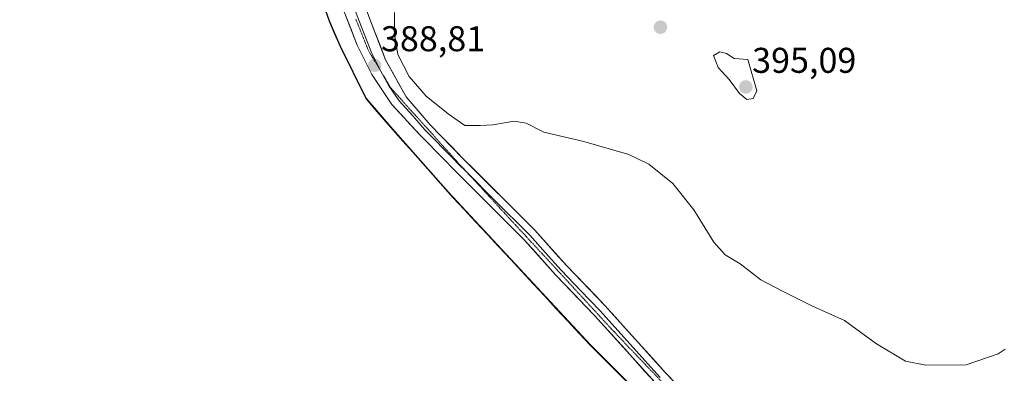
# Model space of a CAD drawing. Units: metres. Extents: x 612222 to 615713, y 4643785 to 4646102.
# Drawn here: x 615278 to 615553, y 4644297 to 4644396 of the extents above; entities that cross this region are included whole.
import ezdxf
from ezdxf.enums import TextEntityAlignment as Align

# ---------------------------------------------------------------- set-up
doc = ezdxf.new("R2010")
doc.units = ezdxf.units.M
doc.header["$MEASUREMENT"] = 0
doc.linetypes.add('TRAZOS2', pattern=[0.375, 0.25, -0.125])
for name, color, linetype, lineweight in [('Carátula', 7, 'Continuous', 5), ('Comunidad autónoma', 142, 'Continuous', 30), ('Cultivos herbáceos CxS', 92, 'Continuous', 0), ('Curva de nivel normal', 36, 'Continuous', 0), ('Layer 0', 7, 'Continuous', 0), ('Matorral CxS', 135, 'Continuous', 0), ('Municipio', 9, 'Continuous', 13), ('Municipio CxS', 142, 'Continuous', 0), ('Provincia', 19, 'Continuous', 0), ('Punto de cota en terreno', 7, 'Continuous', 0), ('Rótulo de punto de cota en terreno', 19, 'Continuous', 0), ('Vía pecuaria eje', 92, 'TRAZOS2', 0)]:
    doc.layers.add(name, color=color, linetype=linetype, lineweight=lineweight)
doc.styles.add('Arial', font='txt', dxfattribs={"height": 0.2})

# ---------------------------------------------------------------- blocks, each defined once
blk = doc.blocks.new('5PATER')
at = {"layer": 'Carátula', "linetype": 'Continuous', "lineweight": 5}
h = blk.add_hatch(color=250, dxfattribs=at)
edge = h.paths.add_edge_path()
edge.add_ellipse((0, 0.01), major_axis=(-1.33, -1.34), ratio=0.999422, start_angle=0, end_angle=360)

msp = doc.modelspace()

# ---------------------------------------------------------------- linework, layer by layer
at = {"layer": 'Comunidad autónoma', "color": 142, "linetype": 'Continuous', "lineweight": 30}
msp.add_polyline3d([(615362.87, 4644399.94, 388.3), (615364.46, 4644395.52, 388.34), (615365.99, 4644391.98, 388.39), (615367.51, 4644388.45, 388.44), (615369.33, 4644384.76, 388.46), (615371.14, 4644381.06, 388.56), (615372.96, 4644377.37, 388.71), (615374.77, 4644373.68, 388.76), (615377.27, 4644370.79, 388.73), (615379.78, 4644367.91, 388.72), (615382.28, 4644365.02, 388.68), (615385.08, 4644361.86, 388.64), (615387.88, 4644358.7, 388.58), (615390.67, 4644355.54, 388.59), (615393.47, 4644352.39, 388.55), (615396.27, 4644349.23, 388.52), (615399.07, 4644346.07, 388.53), (615402.28, 4644342.61, 388.48), (615405.49, 4644339.15, 388.49), (615408.71, 4644335.69, 388.44), (615411.92, 4644332.23, 388.45), (615415.13, 4644328.77, 388.46), (615418.34, 4644325.31, 388.45), (615421.55, 4644321.86, 388.44), (615424.76, 4644318.4, 388.47), (615427.97, 4644314.94, 388.45), (615431.19, 4644311.48, 388.44), (615434.4, 4644308.02, 388.42), (615437.61, 4644304.56, 388.39), (615441.14, 4644301.04, 388.39), (615444.68, 4644297.52, 388.44), (615448.21, 4644293.99, 388.4)], dxfattribs=at)
at = {"layer": 'Cultivos herbáceos CxS', "color": 92, "linetype": 'Continuous', "lineweight": 0}
for points in [[(615265.85, 4644467.97, 389.06), (615288.07, 4644461.62, 389.11), (615308.18, 4644451.03, 388.63), (615317.71, 4644455.27, 388.61), (615324.06, 4644472.2, 389.15), (615331.59, 4644493.8, 388.56), (615337.07, 4644473.93, 388.35), (615349.17, 4644437.14, 388.49), (615358.08, 4644413.38, 388.49), (615364.45, 4644395.68, 388.43), (615367.5, 4644388.61, 388.51), (615374.76, 4644373.85, 388.81), (615382.26, 4644365.19, 388.71), (615397.87, 4644347.58, 388.52), (615399.06, 4644346.24, 388.49), (615437.6, 4644304.73, 388.42), (615459.46, 4644282.94, 388.34)], [(615331.59, 4644493.8, 388.56), (615337.07, 4644473.93, 388.35), (615349.17, 4644437.14, 388.49), (615358.08, 4644413.38, 388.49), (615364.45, 4644395.68, 388.43), (615367.5, 4644388.61, 388.51), (615374.76, 4644373.85, 388.81), (615382.26, 4644365.19, 388.71), (615397.87, 4644347.58, 388.52), (615399.06, 4644346.24, 388.49), (615437.6, 4644304.73, 388.42), (615459.46, 4644282.94, 388.34), (615473.97, 4644264.23, 388.35), (615474.14, 4644264.11, 388.35)]]:
    msp.add_polyline3d(points, dxfattribs=at)
at = {"layer": 'Curva de nivel normal', "color": 36, "linetype": 'Continuous', "lineweight": 0}
for points in [[(615382.72, 4644397.84, 390), (615382.71, 4644391.82, 390), (615383.64, 4644386.08, 390), (615386.82, 4644379.93, 390), (615391.62, 4644374.42, 390), (615397.71, 4644369.49, 390), (615402.39, 4644366.2, 390), (615406.72, 4644366.24, 390), (615410.22, 4644366.38, 390), (615416.22, 4644367.46, 390), (615419.53, 4644366.82, 390), (615424.47, 4644364.36, 390), (615435.73, 4644361.69, 390), (615448.31, 4644358.06, 390), (615453.91, 4644355.37, 390), (615460.55, 4644350.02, 390), (615466.44, 4644342.57, 390), (615472.06, 4644333.52, 390), (615475.22, 4644330.02, 390), (615479.41, 4644327.54, 390), (615485.2, 4644323, 390), (615491.46, 4644319.78, 390), (615499.43, 4644315.74, 390), (615508.58, 4644311.59, 390), (615517.5, 4644305.06, 390), (615525.63, 4644300.21, 390), (615531.38, 4644299.14, 390), (615542.6, 4644299.24, 390), (615551.62, 4644302.32, 390), (615553.53, 4644303.66, 390)], [(615481.25, 4644373.52, 395), (615483.08, 4644373.79, 395), (615484.09, 4644375.88, 395), (615481.54, 4644384.66, 395), (615477.7, 4644384.99, 395), (615475.61, 4644386.4, 395), (615473.74, 4644386.86, 395), (615471.98, 4644385.76, 395), (615473.3, 4644382.42, 395), (615476.31, 4644379.1, 395), (615479.2, 4644375.14, 395), (615481.25, 4644373.52, 395)]]:
    msp.add_polyline3d(points, dxfattribs=at)
at = {"layer": 'Layer 0', "linetype": 'Continuous', "lineweight": 0}
for points in [[(615328.49, 4644525.01), (615336.26, 4644503.27), (615345.51, 4644478.34), (615360.7, 4644439.03), (615371.83, 4644407.06), (615375.85, 4644395.98), (615380.23, 4644384.56), (615385.98, 4644374.21), (615392.68, 4644366.43), (615401.79, 4644357.11), (615422.01, 4644336.87), (615430.84, 4644327.04), (615441.6, 4644315.79), (615458.53, 4644297.01), (615480.07, 4644274.6), (615542.49, 4644213.34), (615565.74, 4644191.13), (615584.59, 4644172.5), (615594.37, 4644162.21), (615602.83, 4644151.44)], [(615549.01, 4644201.59), (615539.71, 4644210.46), (615477.22, 4644271.78), (615455.6, 4644294.28), (615438.67, 4644313.06), (615427.9, 4644324.31), (615419.1, 4644334.12), (615398.95, 4644354.3), (615396.96, 4644356.33), (615389.82, 4644363.63), (615382, 4644372.07), (615376.37, 4644380.45), (615372.3, 4644388.7), (615366.87, 4644402.67), (615354.85, 4644436.87), (615339.68, 4644476.14), (615335.85, 4644486.48)], [(615340.39, 4644483.2), (615342.6, 4644477.24), (615350.18, 4644457.61), (615357.78, 4644437.95), (615363.34, 4644421.97), (615369.35, 4644404.87), (615371.36, 4644399.33), (615374.08, 4644392.34), (615376.27, 4644386.63), (615378.3, 4644382.51), (615378.9, 4644381.43)], [(615378.9, 4644381.43), (615381.18, 4644377.33), (615383.99, 4644373.14), (615387.9, 4644368.92), (615391.25, 4644365.03), (615399.38, 4644356.72), (615400.37, 4644355.71), (615403.1, 4644352.97)], [(615403.1, 4644352.97), (615410.45, 4644345.62), (615420.56, 4644335.5), (615424.97, 4644330.58), (615429.37, 4644325.68), (615434.76, 4644320.05), (615440.14, 4644314.43), (615457.07, 4644295.65)]]:
    msp.add_lwpolyline(points, dxfattribs=at)
for points in [[(615455.6, 4644294.28, 388.49), (615452.78, 4644297.41, 388.47), (615449.96, 4644300.54, 388.52), (615447.14, 4644303.67, 388.56), (615444.31, 4644306.8, 388.52), (615441.49, 4644309.93, 388.45), (615438.67, 4644313.06, 388.5), (615435.98, 4644315.87, 388.51), (615433.29, 4644318.69, 388.51), (615430.59, 4644321.5, 388.54), (615427.9, 4644324.31, 388.47), (615424.97, 4644327.58, 388.55), (615422.03, 4644330.85, 388.54), (615419.1, 4644334.12, 388.54), (615415.74, 4644337.48, 388.6), (615412.38, 4644340.85, 388.52), (615409.03, 4644344.21, 388.55), (615405.67, 4644347.57, 388.64), (615402.31, 4644350.94, 388.71), (615398.95, 4644354.3, 388.7), (615396.96, 4644356.33, 388.72), (615394.58, 4644358.76, 388.77), (615392.2, 4644361.2, 388.71), (615389.82, 4644363.63, 388.72), (615387.21, 4644366.44, 388.69), (615384.61, 4644369.26, 388.7), (615382, 4644372.07, 388.71), (615380.12, 4644374.86, 388.74), (615378.25, 4644377.66, 388.81), (615376.37, 4644380.45, 388.81), (615374.34, 4644384.58, 388.64), (615372.3, 4644388.7, 388.45), (615370.49, 4644393.36, 388.51), (615368.68, 4644398.01, 388.37)], [(615375.85, 4644395.98, 388.43), (615377.31, 4644392.17, 388.62), (615378.77, 4644388.37, 388.97), (615380.23, 4644384.56, 388.74), (615382.15, 4644381.11, 388.85), (615384.06, 4644377.66, 388.87), (615385.98, 4644374.21, 388.79), (615388.21, 4644371.62, 388.79), (615390.45, 4644369.02, 388.79), (615392.68, 4644366.43, 388.82), (615395.72, 4644363.32, 388.79), (615398.75, 4644360.22, 388.86), (615401.79, 4644357.11, 388.78), (615405.16, 4644353.74, 388.72), (615408.53, 4644350.36, 388.63), (615411.9, 4644346.99, 388.57), (615415.27, 4644343.62, 388.51), (615418.64, 4644340.24, 388.53), (615422.01, 4644336.87, 388.51), (615424.95, 4644333.59, 388.39), (615427.9, 4644330.32, 388.45), (615430.84, 4644327.04, 388.41), (615433.53, 4644324.23, 388.44), (615436.22, 4644321.42, 388.4), (615438.91, 4644318.6, 388.44), (615441.6, 4644315.79, 388.46), (615444.42, 4644312.66, 388.49), (615447.24, 4644309.53, 388.55), (615450.07, 4644306.4, 388.48), (615452.89, 4644303.27, 388.56), (615455.71, 4644300.14, 388.54), (615458.53, 4644297.01, 388.52), (615461.61, 4644293.81, 388.65)]]:
    msp.add_polyline3d(points, dxfattribs=at)
at = {"layer": 'Matorral CxS', "color": 135, "linetype": 'Continuous', "lineweight": 0}
for points in [[(615459.46, 4644282.94, 388.34), (615437.6, 4644304.73, 388.42), (615399.06, 4644346.24, 388.49), (615397.87, 4644347.58, 388.52), (615382.26, 4644365.19, 388.71), (615374.76, 4644373.85, 388.81), (615367.5, 4644388.61, 388.51), (615364.45, 4644395.68, 388.43), (615358.08, 4644413.38, 388.49), (615349.17, 4644437.14, 388.49), (615337.07, 4644473.93, 388.35), (615331.59, 4644493.8, 388.56), (615326.11, 4644509.09, 388.65), (615318.08, 4644534.38, 388.84), (615313.62, 4644551.72, 389.24), (615309.3, 4644561.19, 389.37), (615308.79, 4644562.14, 389.4), (615308.79, 4644562.15, 389.4), (615308.85, 4644562.18, 389.4), (615322.31, 4644552.82, 389.45), (615336.91, 4644553.64, 389.99), (615341.88, 4644562.59, 390.07), (615337.84, 4644580.32, 390.55), (615319.8, 4644601.04, 390.85)], [(615331.59, 4644493.8, 388.56), (615337.07, 4644473.93, 388.35), (615349.17, 4644437.14, 388.49), (615358.08, 4644413.38, 388.49), (615364.45, 4644395.68, 388.43), (615367.5, 4644388.61, 388.51), (615374.76, 4644373.85, 388.81), (615382.26, 4644365.19, 388.71), (615397.87, 4644347.58, 388.52), (615399.06, 4644346.24, 388.49), (615437.6, 4644304.73, 388.42), (615459.46, 4644282.94, 388.34), (615473.97, 4644264.23, 388.35), (615474.14, 4644264.11, 388.35)]]:
    msp.add_polyline3d(points, dxfattribs=at)
at = {"layer": 'Municipio', "color": 9, "linetype": 'Continuous', "lineweight": 13}
msp.add_polyline3d([(615362.87, 4644399.94, 388.3), (615364.46, 4644395.52, 388.34), (615365.99, 4644391.98, 388.39), (615367.51, 4644388.45, 388.44), (615369.33, 4644384.76, 388.46), (615371.14, 4644381.06, 388.56), (615372.96, 4644377.37, 388.71), (615374.77, 4644373.68, 388.76), (615377.27, 4644370.79, 388.73), (615379.78, 4644367.91, 388.72), (615382.28, 4644365.02, 388.68), (615385.08, 4644361.86, 388.64), (615387.88, 4644358.7, 388.58), (615390.67, 4644355.54, 388.59), (615393.47, 4644352.39, 388.55), (615396.27, 4644349.23, 388.52), (615399.07, 4644346.07, 388.53), (615402.28, 4644342.61, 388.48), (615405.49, 4644339.15, 388.49), (615408.71, 4644335.69, 388.44), (615411.92, 4644332.23, 388.45), (615415.13, 4644328.77, 388.46), (615418.34, 4644325.31, 388.45), (615421.55, 4644321.86, 388.44), (615424.76, 4644318.4, 388.47), (615427.97, 4644314.94, 388.45), (615431.19, 4644311.48, 388.44), (615434.4, 4644308.02, 388.42), (615437.61, 4644304.56, 388.39), (615441.14, 4644301.04, 388.39), (615444.68, 4644297.52, 388.44), (615448.21, 4644293.99, 388.4)], dxfattribs=at)
at = {"layer": 'Municipio CxS', "color": 142, "linetype": 'Continuous', "lineweight": 0}
msp.add_polyline3d([(615448.21, 4644293.99, 388.4), (615444.68, 4644297.52, 388.44), (615441.14, 4644301.04, 388.39), (615437.61, 4644304.56, 388.39), (615434.4, 4644308.02, 388.42), (615431.19, 4644311.48, 388.44), (615427.97, 4644314.94, 388.45), (615424.76, 4644318.4, 388.47), (615421.55, 4644321.86, 388.44), (615418.34, 4644325.31, 388.45), (615415.13, 4644328.77, 388.46), (615411.92, 4644332.23, 388.45), (615408.71, 4644335.69, 388.44), (615405.49, 4644339.15, 388.49), (615402.28, 4644342.61, 388.48), (615399.07, 4644346.07, 388.53), (615396.27, 4644349.23, 388.52), (615393.47, 4644352.39, 388.55), (615390.67, 4644355.54, 388.59), (615387.88, 4644358.7, 388.58), (615385.08, 4644361.86, 388.64), (615382.28, 4644365.02, 388.68), (615379.78, 4644367.91, 388.72), (615377.27, 4644370.79, 388.73), (615374.77, 4644373.68, 388.76), (615372.96, 4644377.37, 388.71), (615371.14, 4644381.06, 388.56), (615369.33, 4644384.76, 388.46), (615367.51, 4644388.45, 388.44), (615365.99, 4644391.98, 388.39), (615364.46, 4644395.52, 388.34), (615362.87, 4644399.94, 388.3)], dxfattribs=at)
at = {"layer": 'Provincia', "color": 19, "linetype": 'Continuous', "lineweight": 0}
msp.add_polyline3d([(615362.87, 4644399.94, 388.3), (615364.46, 4644395.52, 388.34), (615365.99, 4644391.98, 388.39), (615367.51, 4644388.45, 388.44), (615369.33, 4644384.76, 388.46), (615371.14, 4644381.06, 388.56), (615372.96, 4644377.37, 388.71), (615374.77, 4644373.68, 388.76), (615377.27, 4644370.79, 388.73), (615379.78, 4644367.91, 388.72), (615382.28, 4644365.02, 388.68), (615385.08, 4644361.86, 388.64), (615387.88, 4644358.7, 388.58), (615390.67, 4644355.54, 388.59), (615393.47, 4644352.39, 388.55), (615396.27, 4644349.23, 388.52), (615399.07, 4644346.07, 388.53), (615402.28, 4644342.61, 388.48), (615405.49, 4644339.15, 388.49), (615408.71, 4644335.69, 388.44), (615411.92, 4644332.23, 388.45), (615415.13, 4644328.77, 388.46), (615418.34, 4644325.31, 388.45), (615421.55, 4644321.86, 388.44), (615424.76, 4644318.4, 388.47), (615427.97, 4644314.94, 388.45), (615431.19, 4644311.48, 388.44), (615434.4, 4644308.02, 388.42), (615437.61, 4644304.56, 388.39), (615441.14, 4644301.04, 388.39), (615444.68, 4644297.52, 388.44), (615448.21, 4644293.99, 388.4)], dxfattribs=at)
at = {"layer": 'Vía pecuaria eje', "color": 92, "linetype": 'TRAZOS2', "lineweight": 0}
for points in [[(615371.91, 4644396.01, 388.52), (615373.68, 4644391.6, 388.49), (615375.44, 4644387.19, 388.63), (615377.56, 4644383.66, 388.76), (615378.9, 4644381.43, 388.76)], [(615378.9, 4644381.43, 388.76), (615379.67, 4644380.13, 388.77), (615381.79, 4644376.61, 388.78), (615384.92, 4644373.12, 388.74), (615388.05, 4644369.64, 388.73), (615391.18, 4644366.16, 388.77), (615394.31, 4644362.67, 388.77), (615397.45, 4644359.19, 388.83), (615400.58, 4644355.7, 388.77), (615403.1, 4644352.97, 388.74)], [(615403.1, 4644352.97, 388.74), (615403.75, 4644352.27, 388.73), (615406.93, 4644348.83, 388.7), (615410.1, 4644345.39, 388.6), (615413.28, 4644341.95, 388.57), (615416.45, 4644338.51, 388.73), (615419.63, 4644335.07, 388.56), (615422.8, 4644331.63, 388.54), (615425.98, 4644328.19, 388.62), (615429.15, 4644324.75, 388.51), (615432.33, 4644321.31, 388.53), (615435.5, 4644317.87, 388.6), (615438.68, 4644314.43, 388.5), (615441.85, 4644310.99, 388.52), (615445.03, 4644307.55, 388.57), (615448.22, 4644304.2, 388.59), (615451.42, 4644300.85, 388.54), (615454.62, 4644297.5, 388.56), (615457.82, 4644294.15, 388.53)]]:
    msp.add_polyline3d(points, dxfattribs=at)

# ---------------------------------------------------------------- block references
at = {"layer": 'Punto de cota en terreno', "linetype": 'Continuous', "lineweight": 0}
for p in [(615457.12, 4644393.71, 394.71), (615377.18, 4644383.04, 388.81), (615481, 4644377, 395.09)]:
    msp.add_blockref('5PATER', p, dxfattribs=at)

# ---------------------------------------------------------------- texts
at = {"layer": 'Rótulo de punto de cota en terreno', "color": 19, "linetype": 'Continuous', "lineweight": 0, "style": 'Arial'}
for s, p in [('388,81', (615378.94, 4644384.8)), ('395,09', (615482.76, 4644378.76))]:
    msp.add_text(s, height=7, dxfattribs=at).set_placement(p, align=Align.BOTTOM_LEFT)

doc.saveas('drawing.dxf')
